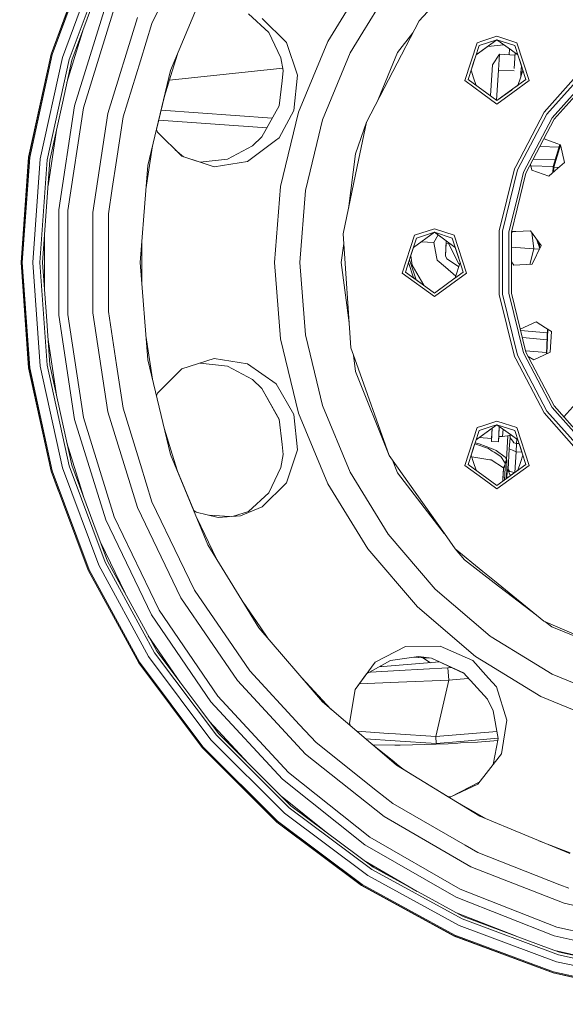
# Model space of a CAD drawing. Units: millimetres. Extents: x 645 to 10652, y -385 to 3680.
# Drawn here: x 6076 to 6314, y 477 to 907 of the extents above; entities that cross this region are included whole.
import ezdxf

# ---------------------------------------------------------------- set-up
doc = ezdxf.new("R2010")
doc.units = ezdxf.units.MM
doc.layers.add('1', color=7, linetype='Continuous', true_color=0xffffff)
doc.styles.add('blockfont', font='simplex.shx')
doc.dimstyles.get("Standard").update_dxf_attribs({"dimtxt": 0.18, "dimasz": 0.18, "dimexe": 0.18, "dimexo": 0.0625, "dimgap": 0.09, "dimtad": 0, "dimtih": 1, "dimtoh": 1, "dimdec": 4, "dimzin": 0, "dimdsep": 46, "dimtxsty": 'Standard', "dimcen": 0.09, "dimadec": 0, "dimazin": 0, "dimtfac": 1, "dimtdec": 4, "dimtofl": 0, "dimtmove": 0, "dimatfit": 3, "dimfxl": 1, "dimtolj": 1, "dimtzin": 0, "dimarcsym": 0})

# ---------------------------------------------------------------- blocks, each defined once
blk = doc.blocks.new('_U6')
at = {"layer": '1', "color": 18, "lineweight": 13}
for p, q in [((10450.066678, 1228.605006), (10450.066678, -347)), ((844.750039, 984.149966), (844.750039, -347)), ((844.750039, -345), (5568.189609, -345)), ((10450.066678, -345), (5726.627109, -345))]:
    blk.add_line(p, q, dxfattribs=at)
at = {"layer": '1', "color": 18, "lineweight": 70}
for points in [[(844.750039, -345), (894.74999, -331.60254), (894.750089, -358.39746)], [(10450.066678, -345), (10400.066727, -358.39746), (10400.066629, -331.60254)]]:
    blk.add_solid(points, dxfattribs=at)
at = {"layer": '1', "color": 18, "linetype": 'Continuous', "lineweight": 13, "insert": (5570.839609, -383.895833), "char_height": 50, "attachment_point": 7, "line_spacing_factor": 0.903614, "style": 'blockfont'}
blk.add_mtext('\\W1.1836;OAL', dxfattribs=at)

msp = doc.modelspace()

# ---------------------------------------------------------------- linework, layer by layer
at = {"layer": '1', "color": 18, "linetype": 'Continuous', "lineweight": 13}
for p, q in [((6090.027683, 891.747389), (6106.137149, 934.938583)), ((6090.099685, 891.72617), (6106.205814, 934.907231)), ((6090.50595, 891.606901), (6106.590621, 934.731398)), ((6094.937675, 890.305672), (6110.792033, 932.812784)), ((6113.634937, 931.514475), (6097.936504, 889.425192)), ((6114.685886, 931.034539), (6099.044673, 889.099691)), ((6134.025924, 905.121181), (6146.073215, 930.137787)), ((6228.091113, 925.642643), (6210.666053, 897.20777)), ((6142.15409, 884.511385), (6158.436172, 923.820231)), ((6225.921981, 901.226435), (6236.943118, 919.211123)), ((6262.312286, 919.007275), (6250.450484, 906.306539)), ((6113.850467, 913.039539), (6100.306861, 869.132433)), ((6104.164951, 868.251834), (6117.534034, 911.593709)), ((6114.766471, 865.832064), (6127.65681, 907.620881)), ((6176.062506, 909.295167), (6184.903018, 901.140723)), ((6176.062506, 909.295167), (6184.906351, 901.133804)), ((6192.610137, 896.817122), (6182.113998, 907.329295)), ((6096.921479, 879.338871), (6104.176286, 902.857794)), ((6128.991477, 888.800178), (6134.025924, 905.121181)), ((6250.450484, 906.306539), (6227.510802, 862.035606)), ((6190.234534, 890.070531), (6184.903018, 901.140723)), ((6220.415466, 892.24026), (6225.921981, 901.226435)), ((6241.138808, 892.457936), (6247.716332, 901.029941)), ((6284.439914, 899.485621), (6278.24723, 897.473607)), ((6284.439914, 899.485621), (6293.128841, 896.662328)), ((6197.490089, 882.46486), (6192.610137, 896.817122)), ((6197.903983, 866.397116), (6210.666053, 897.20777)), ((6275.75051, 896.662328), (6270.38037, 880.134676)), ((6271.829955, 880.605612), (6276.646487, 895.429406)), ((6284.439914, 897.96159), (6275.315217, 891.332167)), ((6278.24723, 897.473607), (6275.75051, 896.662328)), ((6276.646487, 895.429406), (6284.439914, 897.96159)), ((6284.439914, 897.96159), (6278.134696, 893.380795)), ((6287.452326, 895.772881), (6280.40046, 895.026781)), ((6292.23334, 895.429406), (6284.439914, 897.96159)), ((6290.744655, 893.380795), (6284.439914, 897.96159)), ((6289.902931, 893.992361), (6289.734593, 891.380867)), ((6297.049873, 880.605612), (6292.23334, 895.429406)), ((6293.128841, 896.662328), (6298.498981, 880.134676)), ((6090.027683, 891.747389), (6080.228679, 846.703205)), ((6080.303542, 846.692476), (6090.099685, 891.72617)), ((6080.722205, 846.632216), (6090.50595, 891.606901)), ((6085.29412, 845.974956), (6094.937675, 890.305672)), ((6142.849319, 884.296868), (6145.136372, 891.711328)), ((6190.234534, 890.070531), (6191.253535, 884.491179)), ((6220.415466, 892.24026), (6208.310477, 863.015924)), ((6241.138808, 892.457936), (6232.628023, 871.91125)), ((6274.23846, 888.017509), (6275.315389, 891.332293)), ((6275.315258, 891.332293), (6278.134696, 893.380795)), ((6285.484187, 891.640816), (6282.428138, 887.023423)), ((6285.484187, 891.640816), (6285.064571, 884.775851)), ((6292.30405, 891.223723), (6285.484187, 891.640816)), ((6293.564652, 891.332042), (6290.744655, 893.380795)), ((6292.363999, 892.204327), (6291.951075, 885.450019)), ((6292.30405, 891.223723), (6292.363999, 892.204327)), ((6294.641368, 888.017509), (6293.564479, 891.332167)), ((6088.387363, 845.530126), (6097.936504, 889.425192)), ((6094.968192, 870.359156), (6099.044673, 889.099691)), ((6121.436946, 864.309583), (6128.991477, 888.800178)), ((6191.05578, 885.573951), (6141.630267, 880.344641)), ((6274.23846, 888.017509), (6273.161343, 884.702805)), ((6282.428138, 887.023423), (6282.154433, 882.551703)), ((6295.718485, 884.702805), (6294.641368, 888.017509)), ((6295.079487, 886.669248), (6294.894569, 883.645926)), ((6294.968002, 884.850178), (6295.07935, 886.66967)), ((6132.221572, 843.139443), (6142.15409, 884.511385)), ((6139.480408, 873.374689), (6142.849319, 884.296868)), ((6191.253535, 884.491179), (6190.751426, 880.120668)), ((6190.75381, 880.119774), (6191.253535, 884.491179)), ((6197.490089, 882.46486), (6195.879333, 867.054973)), ((6273.161277, 884.703008), (6274.23846, 881.388102)), ((6275.315389, 878.073318), (6274.23846, 881.388102)), ((6282.154433, 882.551703), (6281.607501, 873.608265)), ((6284.257314, 871.576685), (6285.064571, 884.775851)), ((6291.884296, 884.358738), (6285.064571, 884.775851)), ((6293.564439, 878.073318), (6294.641368, 881.388102)), ((6295.718551, 884.703008), (6294.641368, 881.388102)), ((6294.968002, 884.850178), (6294.782876, 881.823575)), ((6294.894569, 883.645926), (6294.783159, 881.824447)), ((6326.302402, 883.941982), (6308.52925, 863.880072)), ((6327.020995, 883.131239), (6309.420459, 863.264833)), ((6189.489196, 869.131311), (6190.751426, 880.120668)), ((6190.75381, 880.119774), (6189.499252, 869.149122)), ((6270.38037, 880.134676), (6278.24723, 874.419007)), ((6284.439914, 871.44402), (6271.829955, 880.605612)), ((6291.306323, 874.908814), (6298.498981, 880.134676)), ((6297.049873, 880.605612), (6291.403869, 876.503586)), ((6291.403879, 876.503748), (6293.564479, 878.073443)), ((6317.758271, 880.71912), (6304.998748, 866.316948)), ((6317.614991, 878.376472), (6306.197993, 865.489337)), ((6139.480408, 873.374689), (6135.97989, 858.793974)), ((6278.24723, 874.419007), (6284.439914, 869.919989)), ((6281.607501, 873.608265), (6281.601277, 873.506393)), ((6291.403849, 876.503571), (6284.439914, 871.44402)), ((6284.439914, 871.44402), (6290.744655, 876.024816)), ((6284.439914, 869.919989), (6291.306307, 874.908802)), ((6290.744655, 876.024816), (6291.403859, 876.503733)), ((6089.531295, 845.365737), (6094.968192, 870.359156)), ((6100.306861, 869.132433), (6093.458526, 823.697243)), ((6097.40483, 823.401485), (6104.164951, 868.251834)), ((6181.888454, 855.667684), (6189.499252, 869.149122)), ((6114.766471, 865.832064), (6108.248584, 822.588835)), ((6118.573062, 845.307086), (6121.436946, 864.309583)), ((6137.998029, 867.200135), (6186.490127, 863.818889)), ((6189.432494, 855.165277), (6195.879333, 867.054973)), ((6197.903983, 866.397116), (6190.118663, 833.969388)), ((6304.998748, 866.316948), (6292.610519, 842.712913)), ((6306.197993, 865.489337), (6293.424957, 841.152284)), ((6308.52925, 863.880072), (6296.073787, 840.147767)), ((6136.95524, 862.8566), (6184.097681, 859.581014)), ((6205.849998, 852.767859), (6208.310477, 863.015924)), ((6222.809665, 848.208461), (6227.510802, 862.035606)), ((6227.510802, 862.035606), (6223.495834, 842.712913)), ((6309.420459, 863.264833), (6297.086112, 839.763675)), ((6092.394662, 858.528638), (6088.736922, 834.260568)), ((6135.97989, 858.793974), (6136.372916, 857.679043)), ((6147.02069, 847.128365), (6136.372916, 857.679043)), ((6177.784316, 851.75297), (6181.888454, 855.667684)), ((6189.432494, 855.165277), (6187.884204, 854.004715)), ((6131.392153, 832.600956), (6134.261036, 851.634426)), ((6177.784316, 851.75297), (6166.97026, 845.934255)), ((6166.977279, 845.93508), (6177.784316, 851.75297)), ((6175.726764, 844.892952), (6187.884204, 854.004715)), ((6200.9257, 832.257662), (6205.849998, 852.767859)), ((6311.489759, 851.167795), (6303.2231, 851.456739)), ((6310.582988, 852.727387), (6304.963402, 854.772611)), ((6308.922045, 842.698488), (6311.82548, 852.275132)), ((6309.187166, 842.328701), (6312.137437, 852.008502)), ((6312.098853, 852.175627), (6310.582988, 852.727387)), ((6312.098853, 852.175627), (6313.887946, 844.426248)), ((6076.939933, 800.72299), (6080.228679, 846.703205)), ((6077.01575, 800.72299), (6080.303542, 846.692476)), ((6077.438705, 800.72299), (6080.722205, 846.632216)), ((6147.70224, 846.908192), (6144.140643, 849.982149)), ((6147.018616, 847.13042), (6155.018203, 844.52996)), ((6147.020432, 847.128621), (6155.018203, 844.52996)), ((6147.02069, 847.128365), (6161.07022, 842.563543)), ((6222.809665, 848.208461), (6219.649308, 824.202445)), ((6082.057349, 800.72299), (6085.29412, 845.974956)), ((6088.387363, 845.530126), (6085.183017, 800.72299)), ((6089.531295, 845.365737), (6086.337917, 800.72299)), ((6116.729792, 833.078226), (6118.573062, 845.307086)), ((6131.359297, 832.183491), (6132.221572, 843.139443)), ((6155.018203, 844.52996), (6166.977279, 845.93508)), ((6161.07022, 842.563543), (6175.726764, 844.892952)), ((6223.495834, 842.712913), (6217.366569, 813.217316)), ((6292.610519, 842.712913), (6292.062633, 841.668937)), ((6299.061848, 843.528129), (6299.615257, 841.131065)), ((6299.189919, 842.973395), (6308.92009, 842.642121)), ((6300.323742, 845.932468), (6309.801575, 845.599517)), ((6308.826647, 839.948257), (6308.922045, 842.698488)), ((6308.922045, 842.698488), (6309.294901, 842.682176)), ((6309.110096, 840.198997), (6309.187166, 842.328701)), ((6309.187166, 842.328701), (6310.895674, 842.251394)), ((6309.857242, 840.859923), (6313.887946, 844.426248)), ((6311.408379, 842.232354), (6310.895674, 842.251394)), ((6285.400741, 814.641271), (6292.062633, 841.668937)), ((6293.424957, 841.152284), (6286.846988, 814.465675)), ((6293.266179, 824.264913), (6297.086112, 839.763675)), ((6296.073787, 840.147767), (6293.631642, 830.239851)), ((6299.615257, 841.131065), (6307.088725, 838.410888)), ((6309.857242, 840.859923), (6307.088725, 838.410888)), ((6187.502258, 800.72299), (6190.118663, 833.969388)), ((6115.071647, 822.077546), (6116.729791, 833.078217)), ((6128.883235, 800.72299), (6131.359294, 832.183457)), ((6200.9257, 832.257662), (6198.44424, 800.72299)), ((6293.631592, 830.23965), (6289.659373, 814.124141)), ((6093.458526, 823.697243), (6093.458526, 777.748737)), ((6097.40483, 778.044496), (6097.40483, 823.401485)), ((6108.248584, 778.857145), (6108.248584, 822.588835)), ((6115.071647, 800.72299), (6115.071647, 822.077546)), ((6290.734641, 813.993607), (6293.266148, 824.264786)), ((6293.266148, 824.264786), (6290.734641, 813.993607)), ((6087.215297, 788.45711), (6087.215297, 812.98858)), ((6217.366569, 813.217316), (6220.769279, 763.472471)), ((6248.463981, 812.682543), (6243.093841, 796.154771)), ((6257.153384, 813.981805), (6248.028526, 807.352265)), ((6257.153384, 815.505776), (6248.463981, 812.682543)), ((6249.359958, 811.449561), (6257.153384, 813.981805)), ((6256.950729, 809.474025), (6258.782176, 812.798369)), ((6265.842311, 812.682543), (6257.153384, 815.505776)), ((6264.946334, 811.449561), (6257.153384, 813.981805)), ((6257.153384, 813.981805), (6266.277725, 807.35239)), ((6257.153384, 813.981805), (6263.458125, 809.40095)), ((6271.212451, 796.154771), (6265.842311, 812.682543)), ((6285.400741, 786.804709), (6285.400741, 814.641271)), ((6286.846988, 814.465675), (6286.846988, 786.980305)), ((6289.659373, 814.124141), (6289.659373, 787.32172)), ((6290.734641, 813.398678), (6291.156165, 814.2629)), ((6290.734641, 813.993607), (6290.734641, 787.452374)), ((6291.156165, 814.2629), (6292.658454, 814.328508)), ((6291.531913, 814.279351), (6291.156165, 814.2629)), ((6292.658456, 814.328543), (6291.531913, 814.279351)), ((6292.658504, 814.328511), (6299.10218, 814.609919)), ((6299.10218, 814.609919), (6292.658507, 814.328546)), ((6299.10218, 814.609919), (6303.720348, 808.135066)), ((6299.596445, 813.916939), (6300.564162, 806.806479)), ((6129.641406, 800.72299), (6129.641406, 810.356208)), ((6216.55833, 800.72299), (6217.652619, 809.035488)), ((6246.951453, 804.037724), (6249.359958, 811.449561)), ((6251.414851, 809.812553), (6256.950729, 809.474025)), ((6258.093707, 803.206358), (6256.950729, 809.474025)), ((6262.350284, 810.205877), (6261.950843, 803.673062)), ((6261.950843, 803.673062), (6262.285583, 809.14763)), ((6262.285583, 809.14763), (6262.350287, 810.205875)), ((6262.285583, 809.14763), (6263.283603, 809.086595)), ((6262.350284, 810.205877), (6262.350287, 810.205875)), ((6262.350284, 810.205877), (6262.350287, 810.205875)), ((6263.283603, 809.086595), (6263.480776, 809.384492)), ((6267.745845, 800.137315), (6263.283603, 809.086595)), ((6266.277739, 807.352347), (6263.458125, 809.40095)), ((6267.354839, 804.037724), (6264.946334, 811.449561)), ((6299.741142, 799.975667), (6303.720348, 808.135066)), ((6301.628046, 811.068555), (6303.085995, 806.83432)), ((6302.254084, 810.190825), (6302.302414, 809.110027)), ((6303.134446, 806.933669), (6302.313653, 810.107308)), ((6302.712535, 808.565008), (6302.856877, 807.499734)), ((6302.712535, 808.565008), (6302.856877, 807.499734)), ((6302.849255, 809.356372), (6303.163042, 806.992305)), ((6244.543426, 796.625767), (6246.951453, 804.037724)), ((6248.028713, 807.3524), (6245.874691, 800.72299)), ((6246.842758, 803.702401), (6247.404926, 799.571786)), ((6262.619846, 802.330647), (6261.950843, 803.673062)), ((6268.431601, 800.72299), (6266.277553, 807.352483)), ((6267.354839, 804.037724), (6269.762866, 796.625767)), ((6300.564162, 806.806479), (6290.734641, 807.407703)), ((6300.564162, 806.806479), (6298.754396, 799.932589)), ((6302.999754, 806.657482), (6300.564162, 806.806479)), ((6076.939933, 800.72299), (6080.228679, 754.742775)), ((6080.303542, 754.753504), (6077.01575, 800.72299)), ((6080.722205, 754.813705), (6077.438705, 800.72299)), ((6085.29412, 755.471025), (6082.057349, 800.72299)), ((6088.387363, 755.915794), (6085.183017, 800.72299)), ((6088.010661, 777.337823), (6086.337917, 800.72299)), ((6115.071647, 779.368434), (6115.071647, 800.72299)), ((6132.221572, 758.306537), (6128.883235, 800.72299)), ((6129.641406, 791.089772), (6129.641406, 800.72299)), ((6187.502258, 800.72299), (6190.118663, 767.476592)), ((6200.9257, 769.188318), (6198.44424, 800.72299)), ((6216.55833, 800.72299), (6220.019489, 774.433788)), ((6248.028767, 794.093411), (6245.87462, 800.723209)), ((6246.265137, 801.924662), (6249.272791, 793.189712)), ((6252.49057, 790.851879), (6247.404926, 799.571786)), ((6258.353584, 801.781569), (6258.093707, 803.206358)), ((6261.941306, 798.721943), (6258.353584, 801.781569)), ((6262.619846, 802.330647), (6267.193668, 799.303327)), ((6266.277525, 794.093411), (6268.431672, 800.723209)), ((6267.832854, 798.880234), (6267.193668, 799.303327)), ((6268.231649, 800.107602), (6267.745845, 800.137315)), ((6290.734641, 801.115457), (6291.795127, 799.628768)), ((6290.734641, 801.115414), (6291.795127, 799.628768)), ((6291.795127, 799.628768), (6290.734641, 801.115414)), ((6291.795127, 799.628768), (6299.741142, 799.975667)), ((6243.093841, 796.154771), (6257.153384, 785.940204)), ((6250.848167, 792.044911), (6244.543426, 796.625767)), ((6271.212451, 796.154771), (6257.153384, 785.940204)), ((6266.514227, 794.821908), (6261.941306, 798.721943)), ((6263.458125, 792.044911), (6269.762866, 796.625767)), ((6248.322886, 793.879852), (6247.918302, 794.433391)), ((6257.153384, 787.464175), (6248.028713, 794.09358)), ((6257.153384, 787.464175), (6250.848167, 792.044911)), ((6266.277539, 794.093454), (6257.153384, 787.464175)), ((6263.458125, 792.044911), (6257.153384, 787.464175)), ((6292.062633, 759.776983), (6285.400741, 786.804709)), ((6286.846988, 786.980305), (6293.424957, 760.293636)), ((6289.659373, 787.32172), (6296.073787, 761.298213)), ((6297.086112, 761.682305), (6290.734641, 787.452374)), ((6093.458526, 777.748737), (6100.306861, 732.313547)), ((6104.164951, 733.194146), (6097.40483, 778.044496)), ((6108.248584, 778.857145), (6114.766471, 735.613856)), ((6118.573062, 756.138835), (6115.071647, 779.368434)), ((6089.531295, 756.080184), (6088.010661, 777.337823)), ((6301.470153, 774.930034), (6294.609508, 771.730729)), ((6305.664413, 772.309337), (6301.470153, 774.930034)), ((6205.849998, 748.678122), (6200.9257, 769.188318)), ((6306.402653, 770.067188), (6294.76864, 771.085076)), ((6305.664413, 772.309337), (6308.215015, 770.715508)), ((6306.085347, 760.919621), (6306.463115, 771.810241)), ((6306.243788, 760.9935), (6306.631421, 771.705069)), ((6307.66093, 761.654291), (6308.215015, 770.715508)), ((6092.394795, 742.916386), (6088.736893, 767.185497)), ((6134.261017, 749.811631), (6131.392156, 768.844988)), ((6197.903983, 735.048804), (6190.118663, 767.476592)), ((6306.298878, 767.07548), (6295.526511, 768.010137)), ((6220.769279, 763.472471), (6222.453468, 758.733068)), ((6296.073787, 761.298213), (6308.52925, 737.565908)), ((6306.10324, 761.435454), (6296.949643, 762.236005)), ((6297.086112, 761.682305), (6309.420459, 738.181148)), ((6304.934852, 760.383163), (6307.66093, 761.654291)), ((6142.15409, 716.934595), (6132.221572, 758.306537)), ((6161.07022, 758.882437), (6147.005431, 754.308257)), ((6155.022477, 756.915577), (6166.970401, 755.511649)), ((6155.022479, 756.915578), (6166.963927, 755.515132)), ((6175.731532, 756.551061), (6161.07022, 758.882437)), ((6188.12453, 747.804556), (6175.731532, 756.551061)), ((6222.809665, 753.237519), (6221.870458, 760.373689)), ((6237.466686, 716.490302), (6222.453468, 758.733068)), ((6292.062633, 759.776983), (6292.610519, 758.733068)), ((6292.610519, 758.733068), (6304.998748, 735.129032)), ((6293.424957, 760.293636), (6306.197993, 735.956583)), ((6300.452583, 758.293066), (6298.090147, 759.769275)), ((6300.452583, 758.293066), (6304.934852, 760.383163)), ((6090.027683, 709.698591), (6080.228679, 754.742775)), ((6090.099685, 709.719811), (6080.303542, 754.753504)), ((6090.50595, 709.83902), (6080.722205, 754.813705)), ((6094.937675, 711.140308), (6085.29412, 755.471025)), ((6088.387363, 755.915794), (6097.936504, 712.020788)), ((6089.531295, 756.080184), (6099.044673, 712.34623)), ((6121.436946, 737.136397), (6118.573062, 756.138835)), ((6147.013308, 754.310819), (6136.372916, 743.766937)), ((6147.005431, 754.308257), (6136.372916, 743.766937)), ((6177.784316, 749.693069), (6166.963927, 755.515132)), ((6222.809665, 753.237519), (6237.466686, 716.490302)), ((6177.784316, 749.693069), (6181.888454, 745.778236)), ((6188.12453, 747.804556), (6195.879333, 734.391007)), ((6208.310477, 738.430057), (6205.849998, 748.678122)), ((6135.979696, 742.652815), (6136.372916, 743.766937)), ((6181.888454, 745.778236), (6189.486854, 732.335005)), ((6181.888454, 745.778236), (6189.489188, 732.314684)), ((6318.843238, 739.176903), (6313.603731, 733.459312)), ((6127.65681, 693.82504), (6114.766471, 735.613856)), ((6128.991477, 712.645803), (6121.436946, 737.136397)), ((6197.903983, 735.048804), (6210.666053, 704.23821)), ((6208.310477, 738.430057), (6220.415466, 709.205661)), ((6304.998748, 735.129032), (6320.158832, 718.017254)), ((6306.197993, 735.956583), (6321.38138, 718.818122)), ((6308.52925, 737.565908), (6321.623989, 722.784836)), ((6321.716767, 724.301786), (6309.420459, 738.181148)), ((6100.306861, 732.313547), (6113.850467, 688.406382)), ((6117.534034, 689.852271), (6104.164951, 733.194146)), ((6189.486854, 732.335005), (6190.751426, 721.325312)), ((6195.879333, 734.391007), (6197.490089, 718.981061)), ((6284.439914, 731.525931), (6278.24723, 729.513917)), ((6284.439914, 731.525931), (6287.532727, 730.521005)), ((6287.532765, 730.520993), (6293.128841, 728.702698)), ((6142.849319, 717.149053), (6139.480472, 728.071022)), ((6275.75051, 728.702698), (6270.38037, 712.175045)), ((6276.646487, 727.469716), (6271.829955, 712.645922)), ((6282.350499, 728.483924), (6275.315242, 723.372555)), ((6278.24723, 729.513917), (6275.75051, 728.702698)), ((6282.402889, 729.340089), (6276.646487, 727.469716)), ((6282.350501, 728.483964), (6278.134696, 725.421104)), ((6281.99517, 722.670112), (6282.350601, 728.483998)), ((6282.350514, 728.483935), (6282.077663, 724.025164)), ((6284.439914, 730.00196), (6282.350514, 728.483935)), ((6284.439914, 730.00196), (6282.350517, 728.483975)), ((6284.439914, 730.00196), (6282.402907, 729.340094)), ((6292.23334, 727.469716), (6284.439914, 730.00196)), ((6290.744655, 725.421104), (6284.439914, 730.00196)), ((6285.452035, 729.26658), (6285.037391, 722.484026)), ((6285.452256, 729.266419), (6285.184734, 724.89253)), ((6286.918037, 724.786553), (6287.118012, 728.056126)), ((6292.23334, 727.469716), (6297.049873, 712.645922)), ((6293.128841, 728.702698), (6298.498981, 712.175045)), ((6104.176439, 698.587633), (6096.92127, 722.107726)), ((6274.23846, 720.057879), (6275.315401, 723.372671)), ((6276.692264, 721.591148), (6274.874265, 722.014868)), ((6275.315269, 723.372638), (6278.134696, 725.421104)), ((6282.077663, 724.025164), (6276.668826, 724.355983)), ((6281.99517, 722.670112), (6282.077663, 724.025164)), ((6285.037391, 722.484026), (6281.99517, 722.670112)), ((6285.184734, 724.89253), (6285.037391, 722.484026)), ((6286.918037, 724.786553), (6285.184734, 724.89253)), ((6289.984902, 725.299758), (6286.918037, 724.786553)), ((6288.531654, 714.736972), (6289.137535, 725.157961)), ((6289.808624, 719.433341), (6290.123336, 724.196706)), ((6289.958419, 725.295326), (6289.957397, 725.263271)), ((6289.957397, 725.263271), (6289.975517, 725.189242)), ((6289.975517, 725.189242), (6289.99164, 725.379093)), ((6290.123336, 724.196706), (6290.227031, 725.797196)), ((6290.123336, 724.196706), (6291.304462, 722.767267)), ((6293.56464, 723.372387), (6290.744655, 725.421104)), ((6291.860454, 722.094331), (6291.304462, 722.767267)), ((6292.985313, 721.856151), (6291.860454, 722.094331)), ((6292.985313, 721.856151), (6293.107576, 723.704444)), ((6294.641368, 720.057879), (6293.564482, 723.372502)), ((6191.253535, 716.954742), (6190.751426, 721.325312)), ((6192.610137, 704.628978), (6197.490089, 718.981061)), ((6274.23846, 720.057879), (6273.161342, 716.743145)), ((6280.686729, 719.532166), (6274.768979, 721.6908)), ((6276.692264, 721.591148), (6282.718532, 719.279323)), ((6280.686729, 719.532166), (6282.351844, 718.479071)), ((6282.351844, 718.479071), (6283.159129, 717.968497)), ((6282.749526, 719.267283), (6282.718532, 719.279323)), ((6282.749526, 719.267283), (6284.052722, 718.767438)), ((6283.159129, 717.968497), (6286.15319, 716.075096)), ((6284.052722, 718.767438), (6288.066737, 715.847764)), ((6289.256923, 710.416946), (6289.808624, 719.433341)), ((6291.283004, 718.809161), (6289.808624, 719.433341)), ((6292.737834, 718.193207), (6291.283004, 718.809161)), ((6292.181986, 709.109405), (6292.737834, 718.193207)), ((6292.737834, 718.193207), (6292.985313, 721.856151)), ((6295.298182, 718.036593), (6292.737834, 718.193207)), ((6294.078861, 721.78926), (6292.985313, 721.856151)), ((6294.641368, 720.057879), (6295.718486, 716.743145)), ((6158.436172, 677.62569), (6142.15409, 716.934595)), ((6145.136348, 709.7347), (6142.849319, 717.149053)), ((6190.234534, 711.375389), (6191.253535, 716.954742)), ((6237.466686, 716.490302), (6261.503093, 682.438645)), ((6241.138808, 708.987985), (6238.832412, 714.555518)), ((6273.161281, 716.743331), (6274.23846, 713.428412)), ((6273.413277, 715.967838), (6281.291835, 714.713011)), ((6275.315401, 710.113619), (6274.23846, 713.428412)), ((6281.881206, 714.619193), (6281.291835, 714.713011)), ((6281.881206, 714.619193), (6287.349097, 711.144123)), ((6288.018577, 713.209782), (6286.15319, 716.075096)), ((6287.948959, 712.785158), (6288.552634, 714.493785)), ((6288.531654, 714.736972), (6288.018577, 713.209782)), ((6288.448684, 713.764701), (6288.05577, 712.752614)), ((6288.066737, 715.847764), (6288.531654, 714.736972)), ((6288.777702, 714.612637), (6288.448684, 713.764701)), ((6288.531654, 714.736972), (6288.552634, 714.493785)), ((6288.777702, 714.612637), (6288.552634, 714.493785)), ((6288.777702, 714.612637), (6288.779609, 713.254843)), ((6293.564427, 710.113619), (6294.641368, 713.428412)), ((6295.718546, 716.743331), (6294.641368, 713.428412)), ((6090.027683, 709.698591), (6106.137149, 666.507397)), ((6093.230973, 701.038564), (6090.027683, 709.698591)), ((6106.205814, 666.538749), (6090.099685, 709.719811)), ((6106.590621, 666.714582), (6090.50595, 709.83902)), ((6110.792033, 668.633137), (6094.937675, 711.140308)), ((6113.634937, 669.931445), (6097.936504, 712.020788)), ((6108.728759, 686.382566), (6099.044673, 712.34623)), ((6134.025924, 696.324739), (6128.991477, 712.645803)), ((6145.136348, 709.7347), (6152.27523, 692.499702)), ((6190.234534, 711.375389), (6184.906351, 700.312176)), ((6184.911124, 700.316582), (6190.234534, 711.375389)), ((6225.921981, 700.219545), (6220.415466, 709.205661)), ((6241.138808, 708.987985), (6261.418254, 682.558834)), ((6270.38037, 712.175045), (6278.24723, 706.459317)), ((6284.439914, 703.48433), (6271.829955, 712.645922)), ((6297.049873, 712.645922), (6284.439914, 703.48433)), ((6284.439914, 701.960359), (6298.498981, 712.175045)), ((6287.349097, 711.144123), (6286.994126, 705.340152)), ((6287.334265, 710.901545), (6286.994218, 705.340219)), ((6287.331042, 710.848781), (6287.067645, 706.540285)), ((6287.204616, 708.77913), (6287.335269, 710.917983)), ((6287.349097, 711.144123), (6287.335269, 710.917983)), ((6287.743442, 711.956773), (6287.335285, 710.918022)), ((6287.349097, 711.144123), (6287.948959, 712.785158)), ((6288.05577, 712.752614), (6287.743442, 711.956773)), ((6288.010471, 711.010489), (6287.892215, 708.599124)), ((6287.948959, 712.785158), (6288.018577, 713.209782)), ((6288.05577, 712.752614), (6287.948959, 712.785158)), ((6288.010471, 711.010489), (6288.024299, 711.540494)), ((6288.05577, 712.752614), (6288.024299, 711.540494)), ((6288.610809, 708.299313), (6288.672321, 709.899697)), ((6288.672321, 709.899697), (6288.780086, 712.714348)), ((6288.780086, 712.714348), (6288.779609, 713.254843)), ((6289.019935, 710.309181), (6288.85638, 708.756123)), ((6289.019935, 710.309181), (6289.247386, 710.296545)), ((6289.338431, 709.768759), (6289.019935, 710.309181)), ((6289.247386, 710.296545), (6289.256923, 710.416946)), ((6289.248817, 709.949288), (6289.247386, 710.296545)), ((6290.119045, 708.196197), (6289.248817, 709.949288)), ((6290.111415, 709.532175), (6289.256923, 710.416946)), ((6292.137944, 709.077409), (6290.111415, 709.532175)), ((6293.564482, 710.113788), (6290.744655, 708.065186)), ((6278.24723, 706.459317), (6284.439914, 701.960359)), ((6284.439914, 703.48433), (6290.744655, 708.065186)), ((6286.994226, 705.340225), (6287.204616, 708.77913)), ((6287.75946, 705.896223), (6287.762038, 705.94624)), ((6287.762038, 705.94624), (6287.892215, 708.599124)), ((6288.519128, 706.448178), (6288.610809, 708.299313)), ((6288.76435, 707.33038), (6288.716422, 706.591526)), ((6288.772933, 707.465801), (6288.76435, 707.33038)), ((6288.772933, 707.465801), (6288.85638, 708.756123)), ((6290.285938, 707.860384), (6290.119045, 708.196197)), ((6290.285938, 707.860384), (6290.361187, 707.786568)), ((6290.399362, 707.814305), (6290.285938, 707.860384)), ((6182.113998, 694.116745), (6192.610137, 704.628978)), ((6228.091113, 675.803337), (6210.666053, 704.23821)), ((6146.073215, 671.308193), (6134.025924, 696.324739)), ((6184.911124, 700.316582), (6176.06198, 692.150269)), ((6236.943118, 682.234798), (6225.921981, 700.219545)), ((6127.65681, 693.82504), (6146.631114, 654.424224)), ((6152.27523, 692.499702), (6153.24866, 691.82888)), ((6162.81306, 689.563785), (6153.24866, 691.82888)), ((6169.511986, 690.023153), (6176.06198, 692.150269)), ((6169.516064, 690.023433), (6176.06198, 692.150269)), ((6172.553413, 690.231714), (6182.113998, 694.116745)), ((6113.850467, 688.406382), (6133.786552, 647.008333)), ((6137.21358, 648.986969), (6117.534034, 689.852271)), ((6162.011798, 671.790812), (6153.728343, 688.991532)), ((6167.79454, 689.905382), (6159.056071, 690.453536)), ((6162.81306, 689.563785), (6172.553413, 690.231714)), ((6114.685886, 670.411382), (6108.728759, 686.382566)), ((6236.943118, 682.234798), (6257.486694, 658.181462)), ((6261.503093, 682.438645), (6266.220443, 675.755296)), ((6122.316524, 656.436863), (6111.590656, 678.709758)), ((6180.667274, 641.347919), (6158.436172, 677.62569)), ((6228.091113, 675.803337), (6249.749534, 650.444422)), ((6266.220443, 675.755296), (6278.24723, 665.970717)), ((6270.295493, 670.990143), (6266.220443, 675.755296)), ((6114.685886, 670.411382), (6136.135452, 631.129298)), ((6152.55677, 657.845292), (6146.073215, 671.308193)), ((6270.295493, 670.990143), (6283.282232, 661.025103)), ((6128.229015, 626.04836), (6106.137149, 666.507397)), ((6128.292911, 626.089249), (6106.205814, 666.538749)), ((6128.648631, 626.318011), (6106.590621, 666.714582)), ((6132.534377, 628.814969), (6110.792033, 668.633137)), ((6113.634937, 669.931445), (6135.163181, 630.504761)), ((6278.24723, 665.970717), (6283.331671, 661.834213)), ((6283.331721, 661.834171), (6304.898135, 644.288573)), ((6169.401519, 633.138213), (6152.55677, 657.845292)), ((6281.53979, 637.638006), (6257.486694, 658.181462)), ((6283.282252, 661.025087), (6301.651337, 646.930043)), ((6171.265952, 618.291411), (6146.631114, 654.424224)), ((6162.764423, 611.511264), (6137.21358, 648.986969)), ((6181.193225, 641.706619), (6173.822271, 652.517921)), ((6275.108688, 628.785882), (6249.749534, 650.444422)), ((6133.786552, 647.008333), (6159.670226, 609.04387)), ((6208.29951, 608.994517), (6180.667274, 641.347919)), ((6184.486849, 636.875742), (6181.193225, 641.706619)), ((6304.898135, 644.288573), (6320.158832, 637.660179)), ((6308.293216, 641.833458), (6305.348945, 644.092767)), ((6308.293216, 641.833458), (6350.628249, 624.297652)), ((6146.45828, 617.339476), (6132.430995, 637.913527)), ((6281.840393, 637.453799), (6281.53979, 637.638006)), ((6299.524657, 626.616988), (6281.840429, 637.453777)), ((6176.615588, 622.557316), (6169.401519, 633.138213)), ((6244.512431, 633.144174), (6231.300227, 626.417313)), ((6259.699218, 633.357201), (6244.512431, 633.144174)), ((6259.699218, 633.357201), (6273.857467, 627.063665)), ((6159.721725, 592.496429), (6132.534377, 628.814969)), ((6162.083976, 594.543133), (6135.163181, 630.504761)), ((6155.29763, 605.531368), (6136.135452, 631.129298)), ((6238.04795, 627.157364), (6250.223987, 628.80722)), ((6252.091281, 628.320727), (6248.216638, 628.535224)), ((6252.091281, 628.320727), (6248.638708, 628.592415)), ((6250.223987, 628.80722), (6255.844943, 628.052387)), ((6255.521495, 626.129025), (6252.091281, 628.320727)), ((6254.890448, 628.180566), (6252.091281, 628.320727)), ((6255.844943, 628.052387), (6269.893996, 621.642861)), ((6255.844943, 628.052387), (6269.907896, 621.627721)), ((6275.108688, 628.785882), (6281.086192, 625.122841)), ((6128.229015, 626.04836), (6155.854575, 589.145336)), ((6155.911319, 589.194689), (6128.292911, 626.089249)), ((6156.231277, 589.47197), (6128.648631, 626.318011)), ((6231.300227, 626.417313), (6222.622268, 614.478025)), ((6227.559917, 621.26914), (6238.054909, 627.158307)), ((6227.559917, 621.26914), (6238.04795, 627.157364)), ((6233.046957, 624.348142), (6259.38489, 626.435161)), ((6234.160155, 624.436352), (6233.656978, 624.690449)), ((6263.031714, 623.860631), (6241.864748, 622.694874)), ((6263.031714, 623.860631), (6264.664822, 624.023022)), ((6263.031714, 623.860631), (6263.156645, 622.1948)), ((6273.857467, 627.063665), (6280.737038, 619.413795)), ((6281.086195, 625.122839), (6303.543441, 611.360941)), ((6308.510654, 621.110234), (6299.524657, 626.616988)), ((6198.408, 599.07094), (6176.615588, 622.557316)), ((6212.037674, 605.801817), (6199.321822, 619.506108)), ((6222.620425, 614.466742), (6227.561856, 621.270229)), ((6222.620739, 614.468659), (6227.559917, 621.26914)), ((6228.860305, 621.998841), (6229.230635, 621.999059)), ((6241.864745, 622.694874), (6229.230635, 621.999059)), ((6263.434641, 618.499074), (6263.156645, 622.1948)), ((6263.434641, 618.499074), (6271.716349, 619.189415)), ((6280.36391, 610.238466), (6269.893996, 621.642861)), ((6271.716349, 619.189415), (6272.105826, 619.233617)), ((6280.737156, 619.413665), (6284.217708, 615.543399)), ((6308.510654, 621.110234), (6337.735049, 609.005127)), ((6171.265952, 618.291411), (6201.011054, 586.233768)), ((6222.622268, 614.478025), (6220.204704, 599.671993)), ((6241.554168, 617.618537), (6224.408451, 616.928541)), ((6263.434641, 618.499074), (6241.554176, 617.618537)), ((6263.434641, 618.499074), (6257.833712, 593.900833)), ((6288.708083, 601.033959), (6284.217708, 615.543399)), ((6193.614833, 578.262363), (6162.764423, 611.511264)), ((6282.818668, 605.125699), (6280.36391, 610.238466)), ((6334.353797, 598.598752), (6303.543441, 611.360941)), ((6159.670226, 609.04387), (6190.923087, 575.361285)), ((6239.402136, 582.430308), (6208.29951, 608.994517)), ((6162.957065, 595.299754), (6155.29763, 605.531368)), ((6285.012119, 593.049917), (6282.818668, 605.125699)), ((6285.01077, 593.043166), (6282.818668, 605.125699)), ((6176.1192, 582.13752), (6158.992685, 600.595446)), ((6205.664985, 591.24938), (6198.408, 599.07094)), ((6220.541946, 598.538467), (6220.204704, 599.671993)), ((6286.393516, 586.389813), (6288.708083, 601.033959)), ((6162.083976, 594.543133), (6193.848483, 562.778745)), ((6162.957065, 595.299754), (6194.604747, 563.651834)), ((6223.296289, 596.186031), (6237.133661, 595.270469)), ((6237.133698, 595.270467), (6240.175234, 595.069221)), ((6240.175242, 595.069221), (6257.833712, 593.900833)), ((6257.833712, 593.900833), (6284.449874, 596.134738)), ((6257.833712, 593.900833), (6257.898085, 590.9057)), ((6268.554442, 591.781411), (6284.994578, 593.132412)), ((6285.012119, 593.049917), (6282.740835, 581.680416)), ((6188.450687, 556.549344), (6155.854575, 589.145336)), ((6188.499801, 556.606326), (6155.911319, 589.194689)), ((6188.77732, 556.926284), (6156.231277, 589.47197)), ((6191.801421, 560.416732), (6159.721725, 592.496429)), ((6232.384078, 569.941673), (6205.664985, 591.24938)), ((6227.092285, 592.943936), (6239.993024, 592.090371)), ((6239.434205, 582.954717), (6229.687045, 590.727797)), ((6229.687045, 590.727797), (6239.434205, 582.954717)), ((6239.876336, 590.182693), (6230.158491, 590.351833)), ((6242.204897, 590.142164), (6239.87636, 590.182693)), ((6239.993042, 592.09037), (6257.898085, 590.9057)), ((6242.204897, 590.142164), (6247.638457, 590.308461)), ((6247.638457, 590.308461), (6263.219111, 590.785537)), ((6257.898085, 590.9057), (6268.554442, 591.781411)), ((6263.219111, 590.785537), (6267.39239, 591.02479)), ((6268.603079, 591.094289), (6267.39239, 591.02479)), ((6276.009314, 591.518912), (6268.603079, 591.094289)), ((6284.843747, 592.207091), (6276.009314, 591.518912)), ((6235.202186, 558.967505), (6201.011054, 586.233768)), ((6276.155822, 573.190365), (6286.393516, 586.389813)), ((6240.652911, 581.362042), (6239.402143, 582.430302)), ((6240.955703, 581.741366), (6239.434221, 582.954705)), ((6239.434229, 582.954698), (6240.955703, 581.741366)), ((6276.930682, 559.13106), (6240.652911, 581.362042)), ((6244.014218, 579.302237), (6240.955703, 581.741366)), ((6229.076259, 549.9827), (6193.614833, 578.262363)), ((6244.014218, 579.302237), (6263.204065, 567.542718)), ((6190.923087, 575.361285), (6226.847045, 546.712909)), ((6276.727996, 573.928068), (6264.38605, 567.572508)), ((6276.155822, 573.190365), (6264.38605, 567.572508)), ((6210.731097, 551.5798), (6190.712395, 567.544215)), ((6239.056461, 564.620767), (6232.384078, 569.941673)), ((6263.204065, 567.542718), (6264.38605, 567.572508)), ((6223.61552, 541.934643), (6194.604747, 563.651834)), ((6270.501487, 546.465788), (6239.056461, 564.620767)), ((6279.667746, 557.997332), (6264.335367, 566.849457)), ((6228.1202, 533.229027), (6191.801421, 560.416732)), ((6229.810111, 535.858188), (6193.848483, 562.778745)), ((6235.202186, 558.967505), (6273.074977, 537.10166)), ((6316.239707, 542.84874), (6276.930682, 559.13106)), ((6188.450687, 556.549344), (6225.353591, 528.924022)), ((6225.394599, 528.98756), (6188.499801, 556.606326)), ((6225.623004, 529.343638), (6188.77732, 556.926284)), ((6226.847045, 546.712909), (6266.639583, 523.738656)), ((6268.356673, 527.304206), (6229.076259, 549.9827)), ((6276.043288, 543.266211), (6270.501487, 546.465788)), ((6316.339366, 543.102775), (6302.755917, 548.433904)), ((6230.434291, 536.830101), (6223.61552, 541.934643)), ((6311.829917, 529.221091), (6276.043288, 543.266211)), ((6249.682154, 526.320073), (6226.914133, 539.465296)), ((6267.938487, 511.486683), (6228.1202, 533.229027)), ((6229.810111, 535.858188), (6269.236915, 514.329586)), ((6230.434291, 536.830101), (6269.716613, 515.380535)), ((6313.783519, 521.124754), (6273.074977, 537.10166)), ((6265.812747, 506.831799), (6225.353591, 528.924022)), ((6265.843742, 506.900463), (6225.394599, 528.98756)), ((6266.019695, 507.285509), (6225.623004, 529.343638)), ((6315.800063, 527.662787), (6311.829917, 529.221091)), ((6310.57822, 510.733399), (6268.356673, 527.304206)), ((6266.639583, 523.738656), (6309.411876, 506.951842)), ((6313.783519, 521.124754), (6356.41896, 511.393461)), ((6292.481509, 506.88972), (6266.827335, 516.958185)), ((6310.445659, 495.632324), (6267.938487, 511.486683)), ((6311.3259, 498.631153), (6269.236915, 514.329586)), ((6307.662837, 501.227412), (6269.716613, 515.380535)), ((6309.14437, 491.200838), (6266.019695, 507.285509)), ((6354.79819, 500.640545), (6310.57822, 510.733399)), ((6265.812747, 506.831799), (6309.003703, 490.722332)), ((6309.025161, 490.794692), (6265.843742, 506.900463)), ((6309.411876, 506.951842), (6354.208343, 496.727381)), ((6311.65158, 499.73968), (6307.662837, 501.227412)), ((6339.418016, 493.699415), (6309.59786, 500.505682)), ((6311.3259, 498.631153), (6355.221145, 489.08237)), ((6311.65158, 499.73968), (6355.385177, 490.225945)), ((6354.776256, 485.98877), (6310.445659, 495.632324)), ((6354.048125, 480.923567), (6309.003703, 490.722332)), ((6317.902932, 488.772557), (6309.003703, 490.722332)), ((6354.058616, 480.998192), (6309.025161, 490.794692)), ((6354.118697, 481.417213), (6309.14437, 491.200838))]:
    msp.add_line(p, q, dxfattribs=at)

# ---------------------------------------------------------------- dimensions: what is measured, and where the dimension line sits
dim = msp.add_linear_dim(base=(844.750039, -345), p1=(10450.066678, 1228.605006), p2=(844.750039, 984.149966), text='\\C18;OAL', dimstyle='Standard', override={"dimtxt": 50, "dimasz": 50, "dimexe": 2, "dimexo": 0, "dimgap": 0, "dimtih": 1, "dimtoh": 1, "dimdec": 1, "dimlfac": 0.03937, "dimzin": 8, "dimdsep": 46, "dimlunit": 2, "dimpost": '', "dimtxsty": 'blockfont', "dimsah": 1, "dimse1": 0, "dimse2": 0, "dimsd1": 0, "dimsd2": 0, "dimclrd": 18, "dimclre": 18, "dimclrt": 18, "dimtol": 0, "dimtm": -0.1, "dimtfac": 1, "dimtdec": 2, "dimtofl": 1, "dimtmove": 0, "dimtzin": 8, "dimlwd": 13, "dimlwe": 13}, dxfattribs=at)
dim.commit()
dim.dimension.update_dxf_attribs({"geometry": '_U6', "text_midpoint": (5647.408359, -345), "dimtype": 160})

doc.saveas('drawing.dxf')
